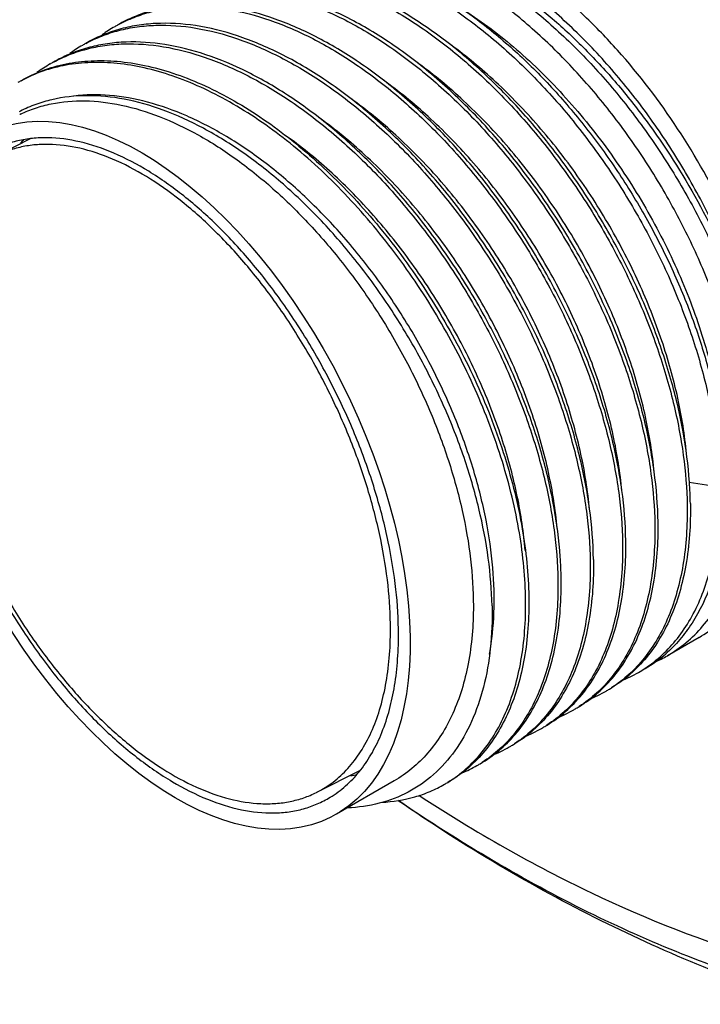
# Model space of a CAD drawing. Units: inches. Extents: x 0.4 to 16.6, y 0.6 to 10.4.
# Drawn here: x 14.4 to 15, y 8.1 to 8.9 of the extents above; entities that cross this region are included whole.
import ezdxf

# ---------------------------------------------------------------- set-up
doc = ezdxf.new("R2010")
doc.units = ezdxf.units.IN
doc.header["$LTSCALE"] = 0.935
doc.header["$MEASUREMENT"] = 0
doc.layers.get('0').update_dxf_attribs({"linetype": 'CONTINUOUS'})
doc.layers.add('AXIS', color=7, linetype='CONTINUOUS')

msp = doc.modelspace()

# ---------------------------------------------------------------- linework, layer by layer
at = {"color": 7, "linetype": 'CONTINUOUS'}
for p, q in [((14.99304, 8.53721), (15.01923, 8.53316)), ((14.73893, 8.27971), (14.68923, 8.25102))]:
    msp.add_line(p, q, dxfattribs=at)
for centre, radius, start, end in [((14.56038, 8.82206), 0.12438, 120.00568, 125.91531), ((14.56017, 8.82239), 0.12399, 118.51913, 119.99874), ((14.53254, 8.80598), 0.12439, 120.00579, 125.94468), ((14.53233, 8.80632), 0.12399, 118.5184, 119.99874), ((14.50474, 8.78986), 0.12445, 120.00713, 126.26899), ((14.50449, 8.79024), 0.12399, 118.51512, 119.99874), ((14.47669, 8.7741), 0.12408, 118.51761, 119.99901), ((14.46907, 8.7551), 0.11448, 117.10864, 117.70873), ((14.46456, 8.75489), 0.11035, 115.53187, 115.94573), ((14.64992, 8.51329), 0.34429, 0.89944, 3.98687), ((14.49927, 8.44929), 0.3538, 4.70128, 6.54481), ((14.53857, 8.449), 0.34429, 0.89944, 3.98687), ((14.89871, 8.47406), 0.11271, 300.04555, 311.20601), ((14.91747, 8.48609), 0.11375, 294.02039, 299.98836), ((14.89284, 8.47119), 0.11316, 291.74837, 299.97715), ((14.89323, 8.47045), 0.11233, 299.99646, 303.36809), ((14.86527, 8.4547), 0.11266, 291.7056, 299.99423), ((14.86552, 8.45423), 0.11213, 299.99892, 301.6582), ((14.86549, 8.45429), 0.1122, 301.65831, 302.75606), ((14.83765, 8.43822), 0.1122, 301.64142, 302.75606), ((14.83743, 8.43862), 0.11266, 291.70425, 299.99423), ((14.83769, 8.43816), 0.11213, 299.99892, 301.64131), ((14.80985, 8.42208), 0.11213, 299.99892, 301.63735), ((14.80981, 8.42215), 0.1122, 301.63746, 302.75606), ((14.80959, 8.42255), 0.11266, 291.71605, 299.99425), ((14.78201, 8.40601), 0.11213, 299.99892, 301.64161), ((14.78197, 8.40607), 0.1122, 301.64172, 302.75606), ((14.78175, 8.40648), 0.11266, 291.70499, 299.99423), ((14.75396, 8.39031), 0.11255, 292.71753, 299.99565), ((14.75417, 8.38994), 0.11213, 299.99892, 301.63786), ((14.75413, 8.39), 0.1122, 301.63797, 302.75606), ((14.72631, 8.37389), 0.11216, 299.99917, 301.63996)]:
    msp.add_arc(centre, radius, start, end, dxfattribs=at)
msp.add_ellipse((14.53598, 8.54305), major_axis=(-0.14852, 0.29458), ratio=0.535759, dxfattribs=at)
for start_param, end_param in [(0.194625, 0.218495), (-3.306858, -3.275587)]:
    msp.add_ellipse((14.58705, 8.57253), major_axis=(-0.14107, 0.2798), ratio=0.535759, start_param=start_param, end_param=end_param, dxfattribs=at)
for points, knots in [([(15.06499, 8.55958), (15.06485, 8.57419), (15.06259, 8.60436), (15.054, 8.65014), (15.04029, 8.69706), (15.02174, 8.7441), (14.99874, 8.79027), (14.97177, 8.83457), (14.94139, 8.87606), (14.90824, 8.91383), (14.87301, 8.9471), (14.83645, 8.97513), (14.79929, 8.99735), (14.76228, 9.01325), (14.72617, 9.02246), (14.69688, 9.02436), (14.67489, 9.02214), (14.6594, 9.01875), (14.6447, 9.01362), (14.63548, 9.00904), (14.63105, 9.00649)], [0, 0, 0, 0, 0.061899, 0.127802, 0.197011, 0.268654, 0.341752, 0.41526, 0.488122, 0.559313, 0.62789, 0.693038, 0.754138, 0.810826, 0.863081, 0.911314, 0.934221, 0.956508, 0.978364, 1, 1, 1, 1]), ([(14.63141, 9.00576), (14.63606, 9.00778), (14.64571, 9.01131), (14.66616, 9.01619), (14.69376, 9.01798), (14.72836, 9.0134), (14.76423, 9.00234), (14.80072, 8.98507), (14.83715, 8.96198), (14.87282, 8.93355), (14.90704, 8.90035), (14.93917, 8.86306), (14.96856, 8.82244), (14.99464, 8.77931), (15.01691, 8.73457), (15.03494, 8.6891), (15.04838, 8.64385), (15.05698, 8.59973), (15.05946, 8.57065), (15.05977, 8.55656)], [0, 0, 0, 0, 0.021887, 0.044161, 0.090486, 0.140153, 0.193818, 0.251705, 0.313683, 0.379334, 0.448027, 0.51897, 0.591262, 0.663939, 0.736012, 0.806509, 0.87452, 0.939234, 1, 1, 1, 1]), ([(15.04475, 8.5479), (15.04457, 8.56213), (15.04231, 8.5915), (15.03397, 8.63608), (15.02073, 8.6818), (15.00285, 8.7277), (14.98068, 8.77285), (14.95467, 8.81634), (14.92532, 8.85726), (14.89323, 8.89478), (14.85903, 8.92812), (14.82341, 8.95662), (14.78705, 8.97967), (14.75067, 8.99681), (14.71494, 9.00766), (14.68055, 9.01194), (14.65318, 9.0098), (14.63296, 9.00462), (14.62345, 9.00094), (14.61886, 8.99883)], [0, 0, 0, 0, 0.061245, 0.126407, 0.19483, 0.265697, 0.338083, 0.411006, 0.483464, 0.554481, 0.623146, 0.688662, 0.750397, 0.807942, 0.861183, 0.910379, 0.956236, 0.978298, 1, 1, 1, 1]), ([(14.72819, 9.01247), (14.74824, 9.00923), (14.77862, 8.99931), (14.81708, 8.97931), (14.84677, 8.95988), (14.87594, 8.93679), (14.9042, 8.91037), (14.93117, 8.881), (14.96507, 8.83826), (15.00191, 8.78035), (15.03049, 8.7184), (15.04742, 8.66797), (15.05679, 8.63097), (15.06285, 8.59491), (15.06469, 8.57116), (15.06499, 8.55958)], [0, 0, 0, 0, 0.101503, 0.157394, 0.216505, 0.27854, 0.34309, 0.409653, 0.477664, 0.615485, 0.751569, 0.817456, 0.88113, 0.942107, 1, 1, 1, 1]), ([(14.63357, 8.99627), (14.64349, 8.99761), (14.66432, 8.99822), (14.69629, 8.99342), (14.72936, 8.98307), (14.76298, 8.96741), (14.79661, 8.94671), (14.8297, 8.92135), (14.86171, 8.89178), (14.89209, 8.8585), (14.92035, 8.82209), (14.94599, 8.7832), (14.9686, 8.74249), (14.9878, 8.70068), (15.00326, 8.6585), (15.01473, 8.61668), (15.02202, 8.57594), (15.02408, 8.54912), (15.02432, 8.5361)], [0, 0, 0, 0, 0.045581, 0.094302, 0.14668, 0.202898, 0.26286, 0.326245, 0.392557, 0.461167, 0.531349, 0.602315, 0.673243, 0.743308, 0.811711, 0.877709, 0.940648, 1, 1, 1, 1]), ([(14.58539, 8.98004), (14.5899, 8.98245), (14.59929, 8.98672), (14.61934, 8.99305), (14.64671, 8.99654), (14.68135, 8.99363), (14.7175, 8.9839), (14.75444, 8.96762), (14.79148, 8.94519), (14.82787, 8.91707), (14.86289, 8.88387), (14.89583, 8.84628), (14.92601, 8.8051), (14.95281, 8.7612), (14.97569, 8.71551), (14.99418, 8.66899), (15.00791, 8.62263), (15.0166, 8.5774), (15.019, 8.5476), (15.01923, 8.53316)], [0, 0, 0, 0, 0.021746, 0.043765, 0.089327, 0.138069, 0.190819, 0.247927, 0.309337, 0.374667, 0.443294, 0.514412, 0.587089, 0.660319, 0.733066, 0.804308, 0.873086, 0.938545, 1, 1, 1, 1]), ([(14.99338, 8.53723), (14.99238, 8.55177), (14.98852, 8.58161), (14.97794, 8.62656), (14.96261, 8.67224), (14.94282, 8.71771), (14.91895, 8.76204), (14.89147, 8.80434), (14.86093, 8.84373), (14.82792, 8.87942), (14.7931, 8.91068), (14.75714, 8.93688), (14.72075, 8.95747), (14.68461, 8.97204), (14.6494, 8.98024), (14.62089, 8.98157), (14.59948, 8.97912), (14.58436, 8.97565), (14.57, 8.97053), (14.56098, 8.96603), (14.55664, 8.96353)], [0, 0, 0, 0, 0.063344, 0.130364, 0.200326, 0.272362, 0.345518, 0.418798, 0.491208, 0.561795, 0.629691, 0.694162, 0.754658, 0.810883, 0.86286, 0.911016, 0.933954, 0.956308, 0.978258, 1, 1, 1, 1]), ([(14.55665, 8.96349), (14.56115, 8.96593), (14.57051, 8.97029), (14.58537, 8.9751), (14.60101, 8.97819), (14.62315, 8.98003), (14.65256, 8.97773), (14.68874, 8.96815), (14.72576, 8.952), (14.76287, 8.92964), (14.79936, 8.90157), (14.83449, 8.86839), (14.86753, 8.83078), (14.89781, 8.78956), (14.92472, 8.7456), (14.94768, 8.69982), (14.96625, 8.65321), (14.98003, 8.60675), (14.98875, 8.56143), (14.99116, 8.53155), (14.99139, 8.51708)], [0, 0, 0, 0, 0.021748, 0.043756, 0.066226, 0.089337, 0.138003, 0.190672, 0.247707, 0.30906, 0.374355, 0.442969, 0.514095, 0.586799, 0.66007, 0.732868, 0.804166, 0.872997, 0.938505, 1, 1, 1, 1]), ([(14.96633, 8.50262), (14.96611, 8.51719), (14.96366, 8.54726), (14.95483, 8.5929), (14.94088, 8.63967), (14.92209, 8.68658), (14.89885, 8.73261), (14.87164, 8.77677), (14.84103, 8.81812), (14.80766, 8.85577), (14.77221, 8.88891), (14.73542, 8.91682), (14.69805, 8.93891), (14.66083, 8.95469), (14.62451, 8.96378), (14.59505, 8.96557), (14.57294, 8.96328), (14.55734, 8.95983), (14.54255, 8.95464), (14.53326, 8.95003), (14.5288, 8.94746)], [0, 0, 0, 0, 0.061631, 0.127306, 0.196322, 0.267807, 0.340778, 0.414193, 0.486995, 0.55816, 0.626746, 0.691942, 0.753129, 0.809946, 0.862373, 0.910816, 0.933842, 0.956252, 0.978236, 1, 1, 1, 1]), ([(14.52881, 8.94741), (14.53331, 8.94986), (14.54267, 8.95422), (14.55753, 8.95903), (14.57317, 8.96212), (14.59531, 8.96396), (14.62472, 8.96166), (14.6609, 8.95208), (14.69792, 8.93592), (14.73504, 8.91357), (14.77153, 8.8855), (14.80665, 8.85231), (14.83969, 8.81471), (14.86998, 8.77349), (14.89688, 8.72952), (14.91984, 8.68375), (14.93841, 8.63714), (14.95219, 8.59068), (14.96091, 8.54535), (14.96332, 8.51548), (14.96355, 8.50101)], [0, 0, 0, 0, 0.021748, 0.043756, 0.066226, 0.089337, 0.138003, 0.190673, 0.247708, 0.30906, 0.374356, 0.44297, 0.514096, 0.586799, 0.660071, 0.732868, 0.804166, 0.872998, 0.938505, 1, 1, 1, 1]), ([(14.93849, 8.48655), (14.93827, 8.50111), (14.93583, 8.53119), (14.92699, 8.57683), (14.91304, 8.6236), (14.89425, 8.67051), (14.87101, 8.71654), (14.8438, 8.7607), (14.81319, 8.80206), (14.77981, 8.83971), (14.74436, 8.87284), (14.70758, 8.90075), (14.6702, 8.92284), (14.63298, 8.93862), (14.59666, 8.94771), (14.56721, 8.9495), (14.54509, 8.9472), (14.52949, 8.94376), (14.5147, 8.93857), (14.50541, 8.93395), (14.50096, 8.93138)], [0, 0, 0, 0, 0.061631, 0.127306, 0.196323, 0.267809, 0.340781, 0.414196, 0.486998, 0.558164, 0.62675, 0.691945, 0.753132, 0.809948, 0.862374, 0.910817, 0.933842, 0.956252, 0.978236, 1, 1, 1, 1]), ([(14.50097, 8.93134), (14.50546, 8.93378), (14.51483, 8.93814), (14.52969, 8.94295), (14.54532, 8.94605), (14.56747, 8.94789), (14.59687, 8.94559), (14.63305, 8.93601), (14.67007, 8.91986), (14.70719, 8.8975), (14.74368, 8.86943), (14.77881, 8.83625), (14.81185, 8.79864), (14.84213, 8.75742), (14.86904, 8.71346), (14.892, 8.66768), (14.91057, 8.62107), (14.92435, 8.57461), (14.93307, 8.52928), (14.93549, 8.49941), (14.93571, 8.48494)], [0, 0, 0, 0, 0.021748, 0.043756, 0.066225, 0.089336, 0.138002, 0.190671, 0.247705, 0.309057, 0.374352, 0.442966, 0.514092, 0.586796, 0.660068, 0.732866, 0.804164, 0.872997, 0.938505, 1, 1, 1, 1]), ([(14.7995, 8.94392), (14.81522, 8.9338), (14.84607, 8.91033), (14.88833, 8.86851), (14.92691, 8.82024), (14.96048, 8.76722), (14.98791, 8.71133), (15.00827, 8.65452), (15.02092, 8.59878), (15.02406, 8.56196), (15.02404, 8.54429)], [0, 0, 0, 0, 0.118176, 0.243982, 0.374859, 0.507829, 0.639742, 0.767512, 0.888345, 1, 1, 1, 1]), ([(14.91066, 8.47047), (14.91043, 8.48504), (14.90799, 8.51512), (14.89915, 8.56076), (14.8852, 8.60753), (14.86641, 8.65444), (14.84317, 8.70047), (14.81596, 8.74463), (14.78535, 8.78598), (14.75197, 8.82363), (14.71653, 8.85677), (14.67974, 8.88468), (14.64236, 8.90677), (14.60514, 8.92254), (14.56882, 8.93164), (14.53937, 8.93342), (14.51725, 8.93113), (14.50166, 8.92769), (14.48686, 8.9225), (14.47758, 8.91788), (14.47312, 8.91531)], [0, 0, 0, 0, 0.061632, 0.127307, 0.196324, 0.267809, 0.340781, 0.414196, 0.486997, 0.558163, 0.626749, 0.691945, 0.753132, 0.809948, 0.862374, 0.910817, 0.933842, 0.956252, 0.978236, 1, 1, 1, 1]), ([(14.47313, 8.91527), (14.47763, 8.91771), (14.48699, 8.92207), (14.50185, 8.92688), (14.51749, 8.92997), (14.53963, 8.93181), (14.56903, 8.92952), (14.60522, 8.91994), (14.64223, 8.90378), (14.67935, 8.88143), (14.71584, 8.85336), (14.75097, 8.82017), (14.78401, 8.78257), (14.8143, 8.74135), (14.8412, 8.69738), (14.86417, 8.65161), (14.88273, 8.605), (14.89651, 8.55854), (14.90523, 8.51321), (14.90765, 8.48334), (14.90787, 8.46887)], [0, 0, 0, 0, 0.021748, 0.043756, 0.066225, 0.089336, 0.138003, 0.190671, 0.247705, 0.309058, 0.374353, 0.442967, 0.514093, 0.586797, 0.660069, 0.732867, 0.804165, 0.872997, 0.938505, 1, 1, 1, 1]), ([(14.88203, 8.47293), (14.88102, 8.48748), (14.87716, 8.51732), (14.86659, 8.56227), (14.85126, 8.60795), (14.83147, 8.65342), (14.80759, 8.69775), (14.78012, 8.74005), (14.74957, 8.77944), (14.71656, 8.81513), (14.68174, 8.84639), (14.64579, 8.87259), (14.6094, 8.89318), (14.57325, 8.90775), (14.53804, 8.91595), (14.50954, 8.91728), (14.48812, 8.91483), (14.473, 8.91136), (14.45865, 8.90624), (14.44962, 8.90174), (14.44529, 8.89924)], [0, 0, 0, 0, 0.063344, 0.130364, 0.200326, 0.272362, 0.345518, 0.418798, 0.491208, 0.561795, 0.629691, 0.694162, 0.754658, 0.810883, 0.86286, 0.911016, 0.933954, 0.956308, 0.978258, 1, 1, 1, 1]), ([(14.4453, 8.8992), (14.44979, 8.90164), (14.45916, 8.906), (14.47402, 8.91081), (14.48965, 8.9139), (14.5118, 8.91574), (14.5412, 8.91344), (14.57738, 8.90386), (14.6144, 8.88771), (14.65152, 8.86535), (14.68801, 8.83728), (14.72313, 8.8041), (14.75618, 8.76649), (14.78646, 8.72527), (14.81336, 8.68131), (14.83633, 8.63553), (14.85489, 8.58892), (14.86867, 8.54246), (14.8774, 8.49714), (14.87981, 8.46726), (14.88003, 8.45279)], [0, 0, 0, 0, 0.021748, 0.043756, 0.066226, 0.089337, 0.138003, 0.190672, 0.247707, 0.30906, 0.374355, 0.442969, 0.514095, 0.586799, 0.66007, 0.732868, 0.804166, 0.872997, 0.938505, 1, 1, 1, 1]), ([(14.99081, 8.56164), (14.98935, 8.57772), (14.98406, 8.61069), (14.97019, 8.66005), (14.95045, 8.70971), (14.92538, 8.75828), (14.89563, 8.80443), (14.86201, 8.84687), (14.82542, 8.88441), (14.79888, 8.90615), (14.78533, 8.91585)], [0, 0, 0, 0, 0.115117, 0.237445, 0.365029, 0.495605, 0.62675, 0.756028, 0.881125, 1, 1, 1, 1]), ([(14.41744, 8.88316), (14.42339, 8.88659), (14.43599, 8.89253), (14.45634, 8.89829), (14.47802, 8.90092), (14.50079, 8.9004), (14.52443, 8.89676), (14.54873, 8.89005), (14.57347, 8.88036), (14.60751, 8.8632), (14.64962, 8.83462), (14.69705, 8.79156), (14.74082, 8.74058), (14.77931, 8.6836), (14.81114, 8.62277), (14.83513, 8.56039), (14.85044, 8.49881), (14.85562, 8.44885), (14.85466, 8.41142), (14.85156, 8.38565), (14.84609, 8.36176), (14.8383, 8.33996), (14.82824, 8.32048), (14.81601, 8.30351), (14.8017, 8.28925), (14.79083, 8.28163), (14.78518, 8.27836)], [0, 0, 0, 0, 0.023092, 0.046593, 0.070877, 0.096254, 0.122958, 0.15114, 0.180879, 0.212182, 0.279193, 0.351308, 0.42706, 0.504649, 0.58211, 0.657474, 0.728924, 0.794971, 0.825669, 0.854716, 0.882117, 0.907949, 0.93237, 0.95562, 0.978031, 1, 1, 1, 1]), ([(14.78515, 8.2784), (14.79067, 8.2818), (14.80124, 8.28967), (14.8151, 8.30419), (14.82693, 8.32134), (14.84018, 8.34821), (14.84837, 8.37907), (14.85204, 8.41231), (14.85253, 8.43957), (14.85066, 8.46813), (14.84495, 8.50835), (14.83189, 8.56014), (14.808, 8.62189), (14.77644, 8.6821), (14.73834, 8.73853), (14.69506, 8.7891), (14.64816, 8.83192), (14.60651, 8.86049), (14.57282, 8.87778), (14.5483, 8.88764), (14.52419, 8.89458), (14.5007, 8.89852), (14.47804, 8.89941), (14.45643, 8.89721), (14.43609, 8.89195), (14.42344, 8.88637), (14.41746, 8.88312)], [0, 0, 0, 0, 0.021949, 0.044397, 0.067727, 0.092249, 0.1456, 0.174729, 0.205486, 0.237817, 0.271617, 0.342996, 0.418201, 0.495454, 0.572829, 0.648406, 0.720422, 0.787432, 0.818772, 0.84857, 0.876828, 0.903614, 0.929069, 0.953412, 0.976935, 1, 1, 1, 1]), ([(14.96297, 8.54556), (14.96151, 8.56163), (14.95623, 8.59459), (14.94237, 8.64393), (14.92264, 8.69357), (14.89758, 8.74213), (14.86785, 8.78827), (14.83425, 8.8307), (14.79768, 8.86824), (14.77116, 8.88999), (14.75761, 8.89969)], [0, 0, 0, 0, 0.115109, 0.237429, 0.365006, 0.495576, 0.626719, 0.756, 0.881107, 1, 1, 1, 1]), ([(14.93513, 8.52949), (14.93367, 8.54558), (14.92838, 8.57858), (14.91449, 8.62798), (14.89473, 8.67768), (14.86962, 8.72629), (14.83983, 8.77246), (14.80616, 8.81492), (14.76953, 8.85246), (14.74297, 8.87419), (14.7294, 8.88388)], [0, 0, 0, 0, 0.115124, 0.237467, 0.365067, 0.495656, 0.626808, 0.756081, 0.881159, 1, 1, 1, 1]), ([(14.82328, 8.43057), (14.82301, 8.44426), (14.82066, 8.47249), (14.81245, 8.51529), (14.7996, 8.55911), (14.78234, 8.60304), (14.76101, 8.64621), (14.73603, 8.68772), (14.70789, 8.72672), (14.67717, 8.7624), (14.64447, 8.79402), (14.61045, 8.82091), (14.57579, 8.84252), (14.54116, 8.85837), (14.50724, 8.86809), (14.4747, 8.87142), (14.44892, 8.86863), (14.43001, 8.86303), (14.42116, 8.85918), (14.4169, 8.857)], [0, 0, 0, 0, 0.061844, 0.127536, 0.196415, 0.267665, 0.340359, 0.413511, 0.486113, 0.557179, 0.625788, 0.691134, 0.752582, 0.809728, 0.862482, 0.911156, 0.95654, 0.978422, 1, 1, 1, 1]), ([(14.82104, 8.38902), (14.82323, 8.40076), (14.82579, 8.4256), (14.82462, 8.46438), (14.81864, 8.50542), (14.80796, 8.54788), (14.79279, 8.59089), (14.77342, 8.63355), (14.75025, 8.67498), (14.72374, 8.71431), (14.69442, 8.75072), (14.66288, 8.78346), (14.62975, 8.81184), (14.5957, 8.83527), (14.56139, 8.85327), (14.52747, 8.86544), (14.49461, 8.87148), (14.47314, 8.87125), (14.46297, 8.86998)], [0, 0, 0, 0, 0.053943, 0.11235, 0.174891, 0.240985, 0.309875, 0.380673, 0.452414, 0.524099, 0.594737, 0.663388, 0.729209, 0.791501, 0.84977, 0.90379, 0.953685, 1, 1, 1, 1]), ([(14.417, 8.85447), (14.42115, 8.85646), (14.4298, 8.85994), (14.44824, 8.86486), (14.47329, 8.86692), (14.50485, 8.86297), (14.53769, 8.85284), (14.57117, 8.83679), (14.60467, 8.81516), (14.63751, 8.78842), (14.66904, 8.75709), (14.69861, 8.72181), (14.72563, 8.68333), (14.74954, 8.64241), (14.76985, 8.5999), (14.78613, 8.55668), (14.79806, 8.51363), (14.8054, 8.47162), (14.80718, 8.44397), (14.80718, 8.43057)], [0, 0, 0, 0, 0.021312, 0.042973, 0.088036, 0.136512, 0.189155, 0.24625, 0.307692, 0.373069, 0.441742, 0.512901, 0.585624, 0.658918, 0.731768, 0.803176, 0.872208, 0.938036, 1, 1, 1, 1]), ([(14.9073, 8.5134), (14.90584, 8.52948), (14.90055, 8.56248), (14.88666, 8.61187), (14.8669, 8.66157), (14.8418, 8.71018), (14.81202, 8.75635), (14.77836, 8.7988), (14.74174, 8.83635), (14.71517, 8.85808), (14.70161, 8.86778)], [0, 0, 0, 0, 0.11512, 0.237458, 0.365055, 0.495642, 0.626793, 0.756068, 0.881151, 1, 1, 1, 1]), ([(14.87946, 8.49727), (14.878, 8.51344), (14.87267, 8.54661), (14.85868, 8.59626), (14.83875, 8.6462), (14.81344, 8.69502), (14.78342, 8.74136), (14.7495, 8.78391), (14.71261, 8.82147), (14.68586, 8.84316), (14.67221, 8.85281)], [0, 0, 0, 0, 0.115179, 0.237607, 0.365302, 0.495971, 0.62716, 0.756404, 0.881368, 1, 1, 1, 1]), ([(14.74266, 8.40579), (14.74266, 8.4188), (14.74103, 8.44572), (14.73431, 8.48669), (14.72341, 8.52885), (14.70855, 8.57131), (14.69003, 8.61315), (14.66828, 8.6535), (14.64374, 8.69151), (14.61693, 8.72636), (14.58843, 8.75735), (14.55881, 8.78383), (14.52869, 8.80523), (14.49867, 8.82115), (14.46931, 8.83118), (14.44535, 8.83448), (14.42736, 8.83376), (14.4147, 8.83166), (14.40269, 8.82797), (14.39515, 8.82448), (14.39154, 8.8225)], [0, 0, 0, 0, 0.063673, 0.13155, 0.202792, 0.276403, 0.351302, 0.426342, 0.500383, 0.572319, 0.641158, 0.706017, 0.766242, 0.821461, 0.871638, 0.917275, 0.93874, 0.959525, 0.979859, 1, 1, 1, 1]), ([(14.85076, 8.48961), (14.84895, 8.50539), (14.84313, 8.53763), (14.82883, 8.58578), (14.80904, 8.63405), (14.78424, 8.68117), (14.75506, 8.7259), (14.72225, 8.76707), (14.68665, 8.80359), (14.66088, 8.82483), (14.64772, 8.83434)], [0, 0, 0, 0, 0.116094, 0.238924, 0.366596, 0.496948, 0.627688, 0.75652, 0.881266, 1, 1, 1, 1]), ([(14.32931, 8.68031), (14.32931, 8.66716), (14.33097, 8.63996), (14.33782, 8.59856), (14.34894, 8.55597), (14.36407, 8.51311), (14.38293, 8.47091), (14.40505, 8.43027), (14.42999, 8.39207), (14.45722, 8.35714), (14.48611, 8.3262), (14.51609, 8.29993), (14.54653, 8.27886), (14.5768, 8.26344), (14.60633, 8.25406), (14.63034, 8.25144), (14.64829, 8.25277), (14.6609, 8.25536), (14.67281, 8.25955), (14.68025, 8.26339), (14.68381, 8.26555)], [0, 0, 0, 0, 0.063918, 0.132088, 0.203649, 0.27758, 0.35277, 0.428047, 0.502242, 0.574233, 0.643008, 0.707681, 0.767609, 0.82244, 0.87219, 0.917448, 0.938775, 0.959476, 0.979795, 1, 1, 1, 1]), ([(14.97432, 8.38757), (14.98001, 8.39085), (14.99093, 8.3985), (15.00532, 8.4128), (15.01763, 8.42982), (15.02777, 8.44935), (15.03564, 8.47119), (15.04325, 8.50402), (15.04498, 8.53012), (15.04475, 8.5479)], [0, 0, 0, 0, 0.107371, 0.216863, 0.330407, 0.449597, 0.575612, 0.709211, 1, 1, 1, 1]), ([(14.95501, 8.37664), (14.96026, 8.3801), (14.97031, 8.38801), (14.98348, 8.40238), (14.99473, 8.4192), (15.00396, 8.43829), (15.01111, 8.45947), (15.01797, 8.49109), (15.01949, 8.51612), (15.01923, 8.53316)], [0, 0, 0, 0, 0.10698, 0.216575, 0.330485, 0.450089, 0.576395, 0.71004, 1, 1, 1, 1]), ([(15.02432, 8.5361), (15.0246, 8.52075), (15.02345, 8.49817), (15.01807, 8.46937), (15.01071, 8.44391), (14.99986, 8.4208), (14.98543, 8.40133), (14.97726, 8.39302), (14.97296, 8.38926)], [0, 0, 0, 0, 0.287272, 0.42077, 0.547612, 0.782781, 0.893122, 1, 1, 1, 1]), ([(14.99417, 8.51869), (14.99445, 8.50095), (14.99279, 8.4749), (14.98529, 8.44212), (14.9775, 8.42033), (14.96745, 8.40085), (14.95522, 8.38388), (14.94092, 8.36963), (14.93005, 8.36201), (14.9244, 8.35874)], [0, 0, 0, 0, 0.29122, 0.424921, 0.550963, 0.670102, 0.783528, 0.892843, 1, 1, 1, 1]), ([(14.99139, 8.51708), (14.99165, 8.49992), (14.99011, 8.47471), (14.98314, 8.44287), (14.97588, 8.42158), (14.9665, 8.40242), (14.95508, 8.38557), (14.94171, 8.37121), (14.93152, 8.36335), (14.92619, 8.35993)], [0, 0, 0, 0, 0.290228, 0.423896, 0.550162, 0.669681, 0.783495, 0.893019, 1, 1, 1, 1]), ([(14.89653, 8.34266), (14.90219, 8.34592), (14.91306, 8.35354), (14.92736, 8.3678), (14.9396, 8.38477), (14.94965, 8.40425), (14.95745, 8.42605), (14.96495, 8.45883), (14.96661, 8.48488), (14.96633, 8.50262)], [0, 0, 0, 0, 0.107187, 0.216524, 0.329963, 0.449106, 0.575142, 0.70883, 1, 1, 1, 1]), ([(14.96355, 8.50101), (14.96381, 8.48385), (14.96227, 8.45864), (14.9553, 8.4268), (14.94804, 8.4055), (14.93866, 8.38634), (14.92724, 8.3695), (14.91388, 8.35514), (14.90368, 8.34728), (14.89836, 8.34386)], [0, 0, 0, 0, 0.290228, 0.423896, 0.550162, 0.669681, 0.783495, 0.893019, 1, 1, 1, 1]), ([(14.86869, 8.32658), (14.87434, 8.32984), (14.88521, 8.33746), (14.89952, 8.35172), (14.91176, 8.36869), (14.92181, 8.38818), (14.92961, 8.40997), (14.93711, 8.44276), (14.93877, 8.46881), (14.93849, 8.48655)], [0, 0, 0, 0, 0.107187, 0.216525, 0.329964, 0.449107, 0.575142, 0.708829, 1, 1, 1, 1]), ([(14.93571, 8.48494), (14.93598, 8.46778), (14.93443, 8.44256), (14.92746, 8.41073), (14.9202, 8.38943), (14.91082, 8.37027), (14.8994, 8.35342), (14.88604, 8.33907), (14.87584, 8.33121), (14.87052, 8.32779)], [0, 0, 0, 0, 0.290228, 0.423896, 0.550162, 0.669681, 0.783495, 0.893019, 1, 1, 1, 1]), ([(14.91066, 8.47047), (14.91093, 8.45273), (14.90927, 8.42669), (14.90177, 8.39391), (14.89398, 8.37211), (14.88392, 8.35262), (14.87168, 8.33566), (14.85738, 8.3214), (14.84651, 8.31378), (14.84086, 8.31051)], [0, 0, 0, 0, 0.291169, 0.424857, 0.550893, 0.670036, 0.783475, 0.892813, 1, 1, 1, 1]), ([(14.90787, 8.46887), (14.90814, 8.4517), (14.90659, 8.42649), (14.89962, 8.39465), (14.89236, 8.37336), (14.88299, 8.3542), (14.87156, 8.33735), (14.8582, 8.323), (14.848, 8.31514), (14.84268, 8.31171)], [0, 0, 0, 0, 0.290228, 0.423896, 0.550162, 0.669681, 0.783495, 0.893019, 1, 1, 1, 1]), ([(14.81301, 8.29443), (14.81867, 8.2977), (14.82954, 8.30532), (14.84384, 8.31958), (14.85608, 8.33655), (14.86614, 8.35603), (14.87393, 8.37783), (14.88143, 8.41061), (14.88309, 8.43666), (14.88282, 8.4544)], [0, 0, 0, 0, 0.107188, 0.216526, 0.329964, 0.449107, 0.575143, 0.70883, 1, 1, 1, 1]), ([(14.88003, 8.45279), (14.8803, 8.43563), (14.87875, 8.41042), (14.87178, 8.37858), (14.86452, 8.35729), (14.85515, 8.33813), (14.84373, 8.32128), (14.83036, 8.30692), (14.82016, 8.29906), (14.81484, 8.29564)], [0, 0, 0, 0, 0.290228, 0.423896, 0.550162, 0.669681, 0.783495, 0.893019, 1, 1, 1, 1]), ([(14.82328, 8.43057), (14.82353, 8.41832), (14.82268, 8.39469), (14.8169, 8.36103), (14.80672, 8.33108), (14.79227, 8.3054), (14.77375, 8.28454), (14.75149, 8.26902), (14.72604, 8.25926), (14.70788, 8.25676), (14.69862, 8.25641)], [0, 0, 0, 0, 0.153329, 0.29525, 0.426174, 0.547506, 0.661782, 0.772558, 0.883963, 1, 1, 1, 1]), ([(14.80718, 8.43057), (14.80718, 8.41386), (14.80523, 8.38935), (14.79769, 8.35853), (14.79002, 8.338), (14.78025, 8.31962), (14.76845, 8.30359), (14.75472, 8.29008), (14.74433, 8.28283), (14.73893, 8.27971)], [0, 0, 0, 0, 0.289273, 0.422536, 0.548497, 0.667893, 0.781868, 0.891952, 1, 1, 1, 1]), ([(14.68381, 8.26555), (14.68849, 8.26839), (14.69752, 8.27504), (14.70935, 8.28746), (14.71951, 8.30228), (14.73107, 8.32572), (14.73842, 8.35276), (14.74207, 8.38205), (14.74266, 8.39773), (14.74266, 8.40579)], [0, 0, 0, 0, 0.103704, 0.210716, 0.323003, 0.442056, 0.703726, 0.847622, 1, 1, 1, 1]), ([(14.72825, 8.2612), (14.73787, 8.26172), (14.75216, 8.26399), (14.77005, 8.2703), (14.77839, 8.27445), (14.78239, 8.27676)], [0, 0, 0, 0, 0.509185, 0.755836, 1, 1, 1, 1]), ([(14.76018, 8.2673), (14.78449, 8.2514), (14.83317, 8.22164), (14.9302, 8.17086), (15.0054, 8.14113), (15.05572, 8.12623)], [0, 0, 0, 0, 0.265327, 0.520631, 1, 1, 1, 1]), ([(15.09638, 8.08709), (15.03485, 8.10594), (14.94379, 8.14317), (14.8278, 8.20653), (14.77069, 8.24313), (14.74241, 8.26256)], [0, 0, 0, 0, 0.487121, 0.740264, 1, 1, 1, 1]), ([(15.06727, 8.10245), (15.04015, 8.11057), (14.9854, 8.1298), (14.90418, 8.16617), (14.82252, 8.21049), (14.76917, 8.24448), (14.74255, 8.26266)], [0, 0, 0, 0, 0.233674, 0.478325, 0.73388, 1, 1, 1, 1])]:
    msp.add_open_spline(points, degree=3, knots=knots, dxfattribs=at)
at = {"layer": 'AXIS', "color": 7, "linetype": 'CONTINUOUS'}
for p, q in [((14.42578, 8.83331), (14.39654, 8.81863)), ((15.00162, 8.40333), (14.97433, 8.38757)), ((14.70918, 8.28836), (14.67204, 8.26971))]:
    msp.add_line(p, q, dxfattribs=at)
for points, knots in [([(15.05568, 8.68746), (15.04762, 8.71444), (15.02695, 8.76784), (14.98511, 8.84254), (14.942, 8.89918), (14.9037, 8.93903), (14.87413, 8.96515), (14.84383, 8.98748), (14.81322, 9.00569), (14.78275, 9.01951), (14.75284, 9.02871), (14.72392, 9.03315), (14.69641, 9.03269), (14.67074, 9.02728), (14.65506, 9.02035), (14.64781, 9.01616)], [0, 0, 0, 0, 0.14524, 0.293979, 0.440316, 0.510856, 0.578765, 0.643518, 0.704715, 0.762113, 0.81567, 0.865592, 0.912371, 0.956813, 1, 1, 1, 1]), ([(14.73576, 8.41037), (14.73576, 8.42295), (14.7342, 8.44896), (14.72779, 8.48855), (14.71737, 8.52931), (14.70316, 8.57037), (14.68544, 8.61089), (14.66458, 8.65003), (14.64103, 8.68697), (14.61526, 8.72094), (14.58781, 8.75126), (14.55925, 8.77728), (14.53015, 8.79848), (14.50107, 8.81443), (14.47259, 8.82477), (14.44928, 8.82856), (14.43171, 8.82836), (14.41932, 8.8267), (14.40754, 8.82354), (14.40011, 8.82042), (14.39655, 8.81864)], [0, 0, 0, 0, 0.063446, 0.131032, 0.201953, 0.275251, 0.349869, 0.424693, 0.498603, 0.570517, 0.639433, 0.704483, 0.764993, 0.820553, 0.871111, 0.917082, 0.93867, 0.959536, 0.979898, 1, 1, 1, 1]), ([(14.33282, 8.67798), (14.33282, 8.66539), (14.33438, 8.63939), (14.34079, 8.59979), (14.35121, 8.55904), (14.36542, 8.51798), (14.38314, 8.47746), (14.404, 8.43832), (14.42755, 8.40138), (14.45332, 8.3674), (14.48077, 8.33709), (14.50933, 8.31106), (14.53843, 8.28986), (14.56751, 8.27392), (14.59599, 8.26357), (14.6193, 8.25979), (14.63687, 8.25999), (14.64926, 8.26164), (14.66104, 8.26481), (14.66847, 8.26792), (14.67203, 8.26971)], [0, 0, 0, 0, 0.063446, 0.131032, 0.201953, 0.275251, 0.349869, 0.424693, 0.498603, 0.570517, 0.639433, 0.704483, 0.764993, 0.820553, 0.871111, 0.917082, 0.93867, 0.959536, 0.979898, 1, 1, 1, 1]), ([(15.00162, 8.40333), (15.00739, 8.40666), (15.0185, 8.4144), (15.03318, 8.42881), (15.04582, 8.44591), (15.05263, 8.45865), (15.05568, 8.46535)], [0, 0, 0, 0, 0.239397, 0.483264, 0.735676, 1, 1, 1, 1]), ([(14.67203, 8.26971), (14.67705, 8.27223), (14.68676, 8.27834), (14.69958, 8.29027), (14.71061, 8.30485), (14.71974, 8.3219), (14.7269, 8.34124), (14.73204, 8.36265), (14.73512, 8.38593), (14.73576, 8.40206), (14.73576, 8.41037)], [0, 0, 0, 0, 0.103917, 0.210459, 0.321963, 0.440284, 0.56672, 0.702018, 0.846509, 1, 1, 1, 1])]:
    msp.add_open_spline(points, degree=3, knots=knots, dxfattribs=at)

doc.saveas('drawing.dxf')
